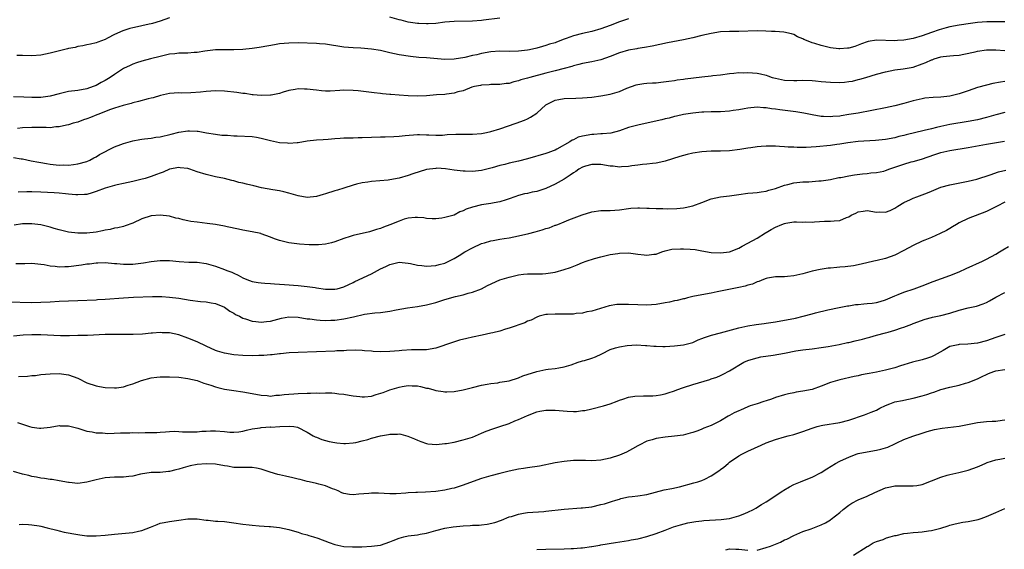
# Model space of a CAD drawing. Units: inches. Extents: x 2634000 to 2637000, y 1509000 to 1512000.
# Drawn here: x 2635282 to 2635497, y 1510412 to 1510528 of the extents above; entities that cross this region are included whole.
import ezdxf

# ---------------------------------------------------------------- set-up
doc = ezdxf.new("R2010")
doc.units = ezdxf.units.IN
doc.header["$MEASUREMENT"] = 0
doc.layers.add('LD26341509_2ft', color=2, linetype='Continuous')

msp = doc.modelspace()

# ---------------------------------------------------------------- linework, layer by layer
at = {"layer": 'LD26341509_2ft'}
for points, elevation in [([(2635415, 1510527.76), (2635413, 1510527.07), (2635411, 1510526.29), (2635409, 1510525.55), (2635407, 1510524.99), (2635405, 1510524.54), (2635403, 1510524.01), (2635401.43, 1510523.43), (2635401, 1510523.3), (2635399.32, 1510522.68), (2635399, 1510522.54), (2635397.8, 1510522.2), (2635397, 1510521.91), (2635396.26, 1510521.74), (2635395, 1510521.36), (2635393.46, 1510521), (2635393, 1510520.91), (2635391, 1510520.69), (2635389, 1510520.65), (2635387, 1510520.67), (2635385, 1510520.52), (2635383, 1510520.18), (2635381.92, 1510519.92), (2635381, 1510519.74), (2635379.33, 1510519.33), (2635377, 1510518.93), (2635375, 1510518.89), (2635371, 1510519.21), (2635369.32, 1510519.32), (2635367.52, 1510519.52), (2635365, 1510519.92), (2635363, 1510520.35), (2635361, 1510520.81), (2635359, 1510521.14), (2635356.68, 1510521.32), (2635355, 1510521.39), (2635353, 1510521.57), (2635349, 1510522.2), (2635347.69, 1510522.31), (2635347, 1510522.38), (2635343, 1510522.49), (2635341, 1510522.47), (2635339, 1510522.28), (2635337.91, 1510522.09), (2635335, 1510521.54), (2635334.53, 1510521.47), (2635333, 1510521.26), (2635331, 1510521.06), (2635329, 1510520.96), (2635326.98, 1510520.98), (2635325, 1510520.98), (2635322.7, 1510520.7), (2635321, 1510520.41), (2635320.39, 1510520.39), (2635319, 1510520.27), (2635318.28, 1510520.28), (2635317, 1510520.23), (2635316.15, 1510520.15), (2635315, 1510520.02), (2635313, 1510519.57), (2635310.85, 1510519), (2635309, 1510518.5), (2635307.84, 1510518.16), (2635307, 1510517.86), (2635306.44, 1510517.56), (2635305, 1510516.9), (2635303, 1510515.61), (2635302.1, 1510515), (2635301, 1510514.32), (2635300.12, 1510513.88), (2635299, 1510513.25), (2635298.38, 1510513), (2635297, 1510512.52), (2635295, 1510512.13), (2635293, 1510511.89), (2635291.54, 1510511.54), (2635291, 1510511.44), (2635289, 1510510.87), (2635287, 1510510.6), (2635285, 1510510.62), (2635283.3, 1510510.7), (2635281, 1510510.75)], 9818), ([(2635315, 1510527.98), (2635313, 1510527.22), (2635311.32, 1510526.68), (2635311, 1510526.62), (2635310.56, 1510526.56), (2635309, 1510526.23), (2635308.01, 1510525.99), (2635307, 1510525.79), (2635306.38, 1510525.62), (2635304.86, 1510525.14), (2635303, 1510524.29), (2635301.5, 1510523.5), (2635301, 1510523.27), (2635299.36, 1510522.64), (2635299, 1510522.48), (2635297.77, 1510522.23), (2635297, 1510522.04), (2635296.13, 1510521.87), (2635295, 1510521.68), (2635294.47, 1510521.53), (2635293, 1510521.25), (2635292.81, 1510521.19), (2635291.9, 1510521), (2635290.72, 1510520.72), (2635289, 1510520.27), (2635287, 1510519.82), (2635285, 1510519.65), (2635283, 1510519.76), (2635281.77, 1510519.77)], 9816), ([(2635497, 1510527.09), (2635495, 1510527.06), (2635493.07, 1510527.07), (2635491, 1510526.92), (2635489, 1510526.66), (2635487.57, 1510526.43), (2635487, 1510526.35), (2635485, 1510525.96), (2635484.22, 1510525.78), (2635482.66, 1510525.34), (2635481, 1510524.78), (2635479, 1510524.06), (2635477, 1510523.44), (2635475, 1510523.09), (2635473.62, 1510523), (2635473, 1510522.96), (2635469, 1510523.06), (2635467.2, 1510522.8), (2635467, 1510522.75), (2635465.74, 1510522.26), (2635464.27, 1510521.73), (2635463, 1510521.35), (2635462.68, 1510521.32), (2635461, 1510521.18), (2635460.8, 1510521.2), (2635459, 1510521.45), (2635457, 1510521.93), (2635455.61, 1510522.39), (2635455, 1510522.53), (2635453.75, 1510523), (2635453.22, 1510523.22), (2635453, 1510523.37), (2635451.84, 1510523.84), (2635451, 1510524.3), (2635450.47, 1510524.47), (2635448.83, 1510524.83), (2635446.96, 1510524.96), (2635446.14, 1510525), (2635444.94, 1510525.06), (2635443, 1510525.11), (2635439, 1510525.01), (2635437, 1510524.99), (2635435, 1510524.87), (2635433, 1510524.56), (2635431, 1510524.1), (2635429, 1510523.6), (2635427, 1510523.16), (2635423.48, 1510522.52), (2635420.18, 1510521.82), (2635418.51, 1510521.49), (2635417, 1510521.26), (2635416.79, 1510521.21), (2635415, 1510520.9), (2635413, 1510520.35), (2635411, 1510519.55), (2635409, 1510518.79), (2635407, 1510518.34), (2635405, 1510518.01), (2635404.21, 1510517.79), (2635403, 1510517.52), (2635402.63, 1510517.37), (2635401, 1510516.93), (2635399, 1510516.4), (2635397, 1510515.92), (2635393.52, 1510515), (2635393, 1510514.83), (2635391.57, 1510514.43), (2635391, 1510514.21), (2635389.99, 1510514.01), (2635389, 1510513.69), (2635388.33, 1510513.67), (2635387, 1510513.42), (2635386.55, 1510513.45), (2635385, 1510513.41), (2635384.63, 1510513.37), (2635383, 1510513.33), (2635382.76, 1510513.24), (2635381.45, 1510513), (2635380.84, 1510512.84), (2635379, 1510512.1), (2635377.83, 1510511.83), (2635377, 1510511.54), (2635375.35, 1510511.35), (2635375, 1510511.28), (2635373.16, 1510511.16), (2635371.02, 1510510.98), (2635369, 1510510.91), (2635366.99, 1510510.99), (2635365, 1510511.15), (2635363.25, 1510511.25), (2635363, 1510511.3), (2635361.4, 1510511.4), (2635361, 1510511.48), (2635359.6, 1510511.6), (2635357.85, 1510511.85), (2635356.07, 1510512.07), (2635355, 1510512.16), (2635353, 1510512.2), (2635352.12, 1510512.12), (2635350.02, 1510512.02), (2635349, 1510512.02), (2635348.08, 1510512.08), (2635347, 1510512.19), (2635346.27, 1510512.27), (2635345, 1510512.45), (2635344.44, 1510512.44), (2635343, 1510512.5), (2635342.36, 1510512.36), (2635341, 1510512.13), (2635339.75, 1510511.75), (2635339, 1510511.5), (2635337.14, 1510511.14), (2635337, 1510511.1), (2635335, 1510511.05), (2635333.22, 1510511.22), (2635333, 1510511.22), (2635331.45, 1510511.45), (2635331, 1510511.49), (2635329.68, 1510511.68), (2635327, 1510511.99), (2635325, 1510512.06), (2635323, 1510511.92), (2635321.78, 1510511.78), (2635319.63, 1510511.63), (2635317.58, 1510511.58), (2635317, 1510511.61), (2635315, 1510511.47), (2635313.07, 1510511.07), (2635311.44, 1510510.56), (2635311, 1510510.49), (2635310.34, 1510510.34), (2635308.26, 1510509.74), (2635307, 1510509.44), (2635306.67, 1510509.34), (2635304.9, 1510508.9), (2635303, 1510508.32), (2635301.94, 1510507.94), (2635299.59, 1510507), (2635299.19, 1510506.81), (2635297.76, 1510506.24), (2635297, 1510505.94), (2635296.28, 1510505.72), (2635295, 1510505.26), (2635294.02, 1510505), (2635293, 1510504.66), (2635292.59, 1510504.59), (2635291, 1510504.23), (2635290.21, 1510504.21), (2635289, 1510504.05), (2635288.1, 1510504.1), (2635287, 1510504.07), (2635286.09, 1510504.09), (2635285, 1510504.09), (2635283, 1510503.99), (2635281.9, 1510503.9)], 9820), ([(2635387, 1510527.91), (2635383.42, 1510527.42), (2635383, 1510527.37), (2635381, 1510527.19), (2635377, 1510527.13), (2635374.98, 1510526.98), (2635373, 1510526.74), (2635371.38, 1510526.62), (2635371, 1510526.62), (2635369.29, 1510526.71), (2635369, 1510526.74), (2635367, 1510527.04), (2635365.44, 1510527.44), (2635365, 1510527.53), (2635363, 1510528.09)], 9816), ([(2635281, 1510497.58), (2635282.71, 1510497.29), (2635283, 1510497.28), (2635284.86, 1510496.86), (2635286.52, 1510496.52), (2635287, 1510496.46), (2635288.23, 1510496.23), (2635289, 1510496.14), (2635291, 1510495.92), (2635291.94, 1510495.94), (2635293, 1510495.92), (2635294.07, 1510496.07), (2635295, 1510496.18), (2635297, 1510496.72), (2635297.63, 1510497), (2635298.51, 1510497.49), (2635299, 1510497.72), (2635299.77, 1510498.23), (2635303, 1510499.91), (2635304.38, 1510500.38), (2635305, 1510500.62), (2635307, 1510501.16), (2635308.52, 1510501.48), (2635309, 1510501.55), (2635309.59, 1510501.59), (2635311, 1510501.79), (2635312.03, 1510501.97), (2635313, 1510502.09), (2635315.35, 1510502.65), (2635317, 1510503.1), (2635319, 1510503.36), (2635319.38, 1510503.38), (2635321, 1510503.26), (2635321.26, 1510503.26), (2635323.08, 1510502.92), (2635325, 1510502.6), (2635326.43, 1510502.43), (2635327, 1510502.39), (2635327.61, 1510502.39), (2635329, 1510502.28), (2635329.71, 1510502.29), (2635333, 1510502.16), (2635333.99, 1510501.99), (2635335, 1510501.79), (2635337, 1510501.23), (2635339, 1510500.8), (2635340.72, 1510500.72), (2635341, 1510500.69), (2635342.85, 1510500.85), (2635343, 1510500.84), (2635345, 1510501.15), (2635347, 1510501.37), (2635348.49, 1510501.51), (2635349.58, 1510501.58), (2635351, 1510501.71), (2635352.21, 1510501.79), (2635353, 1510501.83), (2635354.14, 1510501.86), (2635355, 1510501.85), (2635356.11, 1510501.89), (2635357, 1510501.89), (2635359, 1510502), (2635361, 1510502.06), (2635361.95, 1510502.05), (2635363.9, 1510502.1), (2635365, 1510502.18), (2635366.35, 1510502.35), (2635369, 1510502.55), (2635369.45, 1510502.55), (2635371, 1510502.51), (2635371.48, 1510502.52), (2635373, 1510502.45), (2635374.45, 1510502.45), (2635375.46, 1510502.54), (2635377.38, 1510502.62), (2635381, 1510502.66), (2635383, 1510502.8), (2635384.07, 1510503), (2635385, 1510503.2), (2635387, 1510503.81), (2635390.49, 1510505), (2635392.31, 1510505.69), (2635393, 1510506), (2635393.67, 1510506.33), (2635395, 1510507.21), (2635397.02, 1510509), (2635399, 1510510.02), (2635399.8, 1510510.2), (2635401, 1510510.39), (2635403.55, 1510510.45), (2635405, 1510510.51), (2635407, 1510510.7), (2635409, 1510510.96), (2635411, 1510511.32), (2635411.48, 1510511.48), (2635413, 1510511.92), (2635414.62, 1510512.62), (2635416.64, 1510513.36), (2635417, 1510513.47), (2635418.33, 1510513.67), (2635419, 1510513.7), (2635420.21, 1510513.79), (2635421, 1510513.82), (2635422.05, 1510513.95), (2635423.81, 1510514.19), (2635425, 1510514.34), (2635425.56, 1510514.44), (2635427, 1510514.57), (2635427.35, 1510514.64), (2635431, 1510515.1), (2635433, 1510515.31), (2635433.38, 1510515.38), (2635435, 1510515.58), (2635437, 1510515.87), (2635437.91, 1510515.91), (2635439, 1510516.02), (2635439.99, 1510515.99), (2635441, 1510516.02), (2635443, 1510515.9), (2635443.75, 1510515.75), (2635445, 1510515.47), (2635445.35, 1510515.35), (2635446.32, 1510515), (2635447, 1510514.79), (2635449, 1510514.35), (2635451, 1510514.31), (2635451.67, 1510514.33), (2635453, 1510514.42), (2635455, 1510514.34), (2635455.73, 1510514.27), (2635457, 1510514.11), (2635457.95, 1510514.05), (2635459, 1510513.94), (2635461, 1510513.89), (2635462.05, 1510513.95), (2635463, 1510514.06), (2635463.8, 1510514.2), (2635465, 1510514.5), (2635465.4, 1510514.6), (2635466.67, 1510515), (2635469, 1510515.69), (2635471, 1510516.23), (2635473, 1510516.62), (2635474.83, 1510516.83), (2635475.71, 1510517), (2635477, 1510517.22), (2635479, 1510517.91), (2635479.8, 1510518.2), (2635481, 1510518.8), (2635481.17, 1510518.83), (2635481.61, 1510519), (2635483, 1510519.43), (2635483.55, 1510519.55), (2635485, 1510519.67), (2635485.76, 1510519.76), (2635487, 1510519.85), (2635488.01, 1510520.01), (2635490.53, 1510520.53), (2635491, 1510520.66), (2635493, 1510520.96), (2635495, 1510521), (2635497, 1510520.82)], 9822), ([(2635497, 1510514.06), (2635496.04, 1510513.96), (2635494.34, 1510513.66), (2635493, 1510513.33), (2635491, 1510512.77), (2635489, 1510512.09), (2635487.66, 1510511.66), (2635487, 1510511.43), (2635485, 1510510.93), (2635483, 1510510.69), (2635481.37, 1510510.63), (2635479.56, 1510510.44), (2635479, 1510510.36), (2635477, 1510509.9), (2635475, 1510509.33), (2635473, 1510508.81), (2635471, 1510508.39), (2635465, 1510507.23), (2635463, 1510506.88), (2635461.34, 1510506.66), (2635461, 1510506.58), (2635459.51, 1510506.49), (2635459, 1510506.41), (2635457.5, 1510506.5), (2635457, 1510506.51), (2635455, 1510506.86), (2635453.21, 1510507.21), (2635451.48, 1510507.48), (2635449.72, 1510507.72), (2635447.95, 1510507.95), (2635447, 1510508.1), (2635446.18, 1510508.18), (2635445, 1510508.39), (2635444.4, 1510508.4), (2635443, 1510508.49), (2635441, 1510508.29), (2635440.16, 1510508.16), (2635439, 1510507.94), (2635437.77, 1510507.77), (2635437, 1510507.65), (2635435, 1510507.53), (2635433.49, 1510507.49), (2635433, 1510507.5), (2635431.42, 1510507.42), (2635431, 1510507.42), (2635429, 1510507.21), (2635427, 1510506.9), (2635425.46, 1510506.54), (2635425, 1510506.46), (2635423.86, 1510506.14), (2635423, 1510505.97), (2635422.24, 1510505.76), (2635420.62, 1510505.38), (2635417, 1510504.62), (2635416.46, 1510504.46), (2635415, 1510504.07), (2635413, 1510503.33), (2635411.16, 1510502.84), (2635409.32, 1510502.68), (2635409, 1510502.68), (2635407.42, 1510502.58), (2635407, 1510502.57), (2635405, 1510502.22), (2635404.05, 1510501.95), (2635403, 1510501.43), (2635402.69, 1510501.31), (2635402.24, 1510501), (2635399.37, 1510499.37), (2635399, 1510499.18), (2635398.56, 1510499), (2635397.41, 1510498.59), (2635397, 1510498.43), (2635393, 1510497.29), (2635391, 1510496.74), (2635389, 1510496.3), (2635388.06, 1510496.06), (2635387, 1510495.82), (2635385.32, 1510495.32), (2635383, 1510494.74), (2635381, 1510494.53), (2635379.41, 1510494.59), (2635379, 1510494.59), (2635377, 1510494.82), (2635375.11, 1510495.11), (2635373.21, 1510495.21), (2635373, 1510495.2), (2635371, 1510494.94), (2635368, 1510494), (2635367, 1510493.61), (2635365, 1510493.04), (2635363, 1510492.69), (2635362.64, 1510492.64), (2635359, 1510492.31), (2635358.22, 1510492.22), (2635357, 1510492.02), (2635355.73, 1510491.73), (2635355, 1510491.54), (2635353, 1510490.91), (2635351.57, 1510490.43), (2635351, 1510490.29), (2635349, 1510489.64), (2635348.48, 1510489.52), (2635347, 1510489.04), (2635345, 1510488.87), (2635343, 1510489.23), (2635341, 1510489.82), (2635339.93, 1510490.07), (2635339, 1510490.28), (2635337.51, 1510490.49), (2635335.02, 1510490.98), (2635333.38, 1510491.38), (2635331.75, 1510491.75), (2635331, 1510491.98), (2635330.13, 1510492.13), (2635329, 1510492.5), (2635328.56, 1510492.56), (2635327, 1510492.98), (2635325, 1510493.37), (2635323, 1510493.83), (2635321, 1510494.47), (2635319.45, 1510495), (2635319, 1510495.13), (2635317.34, 1510495.34), (2635317, 1510495.37), (2635315, 1510495), (2635313.61, 1510494.39), (2635313, 1510494.18), (2635312.17, 1510493.83), (2635311, 1510493.41), (2635309.67, 1510493), (2635308.74, 1510492.74), (2635307, 1510492.32), (2635305, 1510491.88), (2635303.6, 1510491.6), (2635303, 1510491.45), (2635301, 1510490.88), (2635299, 1510490.15), (2635298.12, 1510489.88), (2635297, 1510489.54), (2635296.52, 1510489.48), (2635295, 1510489.41), (2635294.58, 1510489.42), (2635293, 1510489.59), (2635292.36, 1510489.64), (2635291, 1510489.79), (2635289.89, 1510489.89), (2635287, 1510490.04), (2635285, 1510490.09), (2635283.92, 1510490.08), (2635282.02, 1510489.98)], 9824), ([(2635497, 1510507.38), (2635495, 1510506.85), (2635493, 1510506.28), (2635491, 1510505.77), (2635489, 1510505.37), (2635485, 1510504.74), (2635483, 1510504.32), (2635482.07, 1510504.07), (2635481, 1510503.82), (2635479.42, 1510503.42), (2635475.5, 1510502.5), (2635475, 1510502.34), (2635473.9, 1510502.1), (2635473, 1510501.85), (2635471, 1510501.48), (2635468.77, 1510501.23), (2635465, 1510501.04), (2635462.78, 1510500.78), (2635461, 1510500.48), (2635460.4, 1510500.4), (2635459, 1510500.19), (2635455.86, 1510499.86), (2635453.73, 1510499.73), (2635451.72, 1510499.72), (2635451, 1510499.78), (2635449.81, 1510499.81), (2635449, 1510499.89), (2635447.92, 1510499.92), (2635447, 1510500), (2635445.99, 1510499.99), (2635445, 1510500.02), (2635443.92, 1510499.92), (2635443, 1510499.87), (2635441.65, 1510499.65), (2635441, 1510499.57), (2635439.27, 1510499.27), (2635437, 1510498.99), (2635435, 1510498.94), (2635433, 1510498.97), (2635431, 1510498.82), (2635429, 1510498.47), (2635427.78, 1510498.22), (2635427, 1510498), (2635426.2, 1510497.8), (2635423, 1510496.76), (2635422.7, 1510496.7), (2635421, 1510496.29), (2635420.25, 1510496.25), (2635419, 1510496.09), (2635418.03, 1510496.03), (2635417, 1510495.92), (2635415.73, 1510495.73), (2635415, 1510495.59), (2635413.5, 1510495.5), (2635413, 1510495.44), (2635411.65, 1510495.65), (2635411, 1510495.7), (2635409, 1510496.04), (2635408.02, 1510496.02), (2635407, 1510496.07), (2635405.65, 1510495.65), (2635405, 1510495.48), (2635404.2, 1510495), (2635403.49, 1510494.51), (2635403, 1510494.23), (2635402.32, 1510493.68), (2635401, 1510492.87), (2635399, 1510491.73), (2635397, 1510490.8), (2635395, 1510490.18), (2635394.01, 1510489.99), (2635393, 1510489.75), (2635392.37, 1510489.63), (2635391, 1510489.28), (2635390.2, 1510489), (2635389, 1510488.54), (2635388.36, 1510488.36), (2635387, 1510487.89), (2635385.7, 1510487.7), (2635385, 1510487.53), (2635383, 1510487.24), (2635381, 1510486.75), (2635379.66, 1510486.34), (2635379, 1510485.94), (2635378.25, 1510485.75), (2635377, 1510485.01), (2635375, 1510484.48), (2635374.34, 1510484.34), (2635373, 1510484.24), (2635372.21, 1510484.21), (2635371, 1510484.25), (2635370.4, 1510484.4), (2635369, 1510484.47), (2635368.52, 1510484.52), (2635367, 1510484.35), (2635366.11, 1510484.11), (2635365, 1510483.74), (2635363, 1510482.88), (2635361.61, 1510482.39), (2635361, 1510482.11), (2635360.12, 1510481.88), (2635359, 1510481.5), (2635358.58, 1510481.42), (2635355, 1510480.58), (2635354.35, 1510480.35), (2635353, 1510479.93), (2635351, 1510479.18), (2635350.3, 1510479), (2635349, 1510478.7), (2635347.45, 1510478.55), (2635345.46, 1510478.54), (2635343.31, 1510478.69), (2635341, 1510479), (2635339, 1510479.48), (2635337.87, 1510479.87), (2635337, 1510480.23), (2635335, 1510480.98), (2635334.9, 1510481), (2635333, 1510481.4), (2635331, 1510481.76), (2635330.06, 1510481.94), (2635327.53, 1510482.47), (2635327, 1510482.6), (2635325, 1510482.98), (2635323.22, 1510483.22), (2635321, 1510483.46), (2635319.64, 1510483.64), (2635319, 1510483.78), (2635317.97, 1510483.97), (2635317, 1510484.26), (2635316.38, 1510484.38), (2635315, 1510484.76), (2635313, 1510485.01), (2635311, 1510484.84), (2635309, 1510484.19), (2635307, 1510483.28), (2635305.33, 1510482.67), (2635305, 1510482.57), (2635303.73, 1510482.27), (2635303, 1510482.15), (2635302.08, 1510481.92), (2635301, 1510481.74), (2635300.41, 1510481.59), (2635299, 1510481.33), (2635297, 1510481.08), (2635295, 1510481.06), (2635293, 1510481.29), (2635291, 1510481.79), (2635289.89, 1510482.11), (2635289, 1510482.39), (2635287, 1510482.88), (2635285, 1510483.15), (2635283, 1510483.11), (2635281.19, 1510482.81)], 9826), ([(2635281.53, 1510474.47), (2635283, 1510474.53), (2635283.47, 1510474.53), (2635285, 1510474.57), (2635287, 1510474.38), (2635287.73, 1510474.27), (2635289, 1510473.98), (2635290.11, 1510473.89), (2635291, 1510473.74), (2635292.19, 1510473.81), (2635293, 1510473.82), (2635295.8, 1510474.19), (2635297, 1510474.4), (2635297.55, 1510474.45), (2635299, 1510474.65), (2635299.36, 1510474.64), (2635301, 1510474.69), (2635303, 1510474.5), (2635303.52, 1510474.48), (2635305, 1510474.33), (2635305.64, 1510474.36), (2635307, 1510474.37), (2635307.58, 1510474.42), (2635309.36, 1510474.64), (2635311, 1510474.92), (2635313, 1510475.18), (2635315, 1510475.14), (2635317.09, 1510474.91), (2635319.22, 1510474.78), (2635321, 1510474.75), (2635323, 1510474.49), (2635325, 1510473.94), (2635327, 1510473.2), (2635327.47, 1510473), (2635328.59, 1510472.59), (2635329, 1510472.37), (2635329.98, 1510471.98), (2635331, 1510471.35), (2635331.88, 1510471), (2635333, 1510470.58), (2635334.35, 1510470.35), (2635335, 1510470.26), (2635335.76, 1510470.24), (2635337, 1510470.13), (2635337.9, 1510470.1), (2635339, 1510470.01), (2635340.05, 1510469.95), (2635343, 1510469.7), (2635345, 1510469.5), (2635346.75, 1510469.25), (2635347, 1510469.23), (2635349, 1510468.93), (2635351, 1510468.89), (2635351.52, 1510469), (2635353, 1510469.39), (2635354.06, 1510469.94), (2635355, 1510470.35), (2635355.41, 1510470.59), (2635359, 1510472.22), (2635361, 1510473.3), (2635362.15, 1510473.85), (2635363, 1510474.31), (2635363.57, 1510474.43), (2635365, 1510474.79), (2635367, 1510474.58), (2635367.51, 1510474.49), (2635369, 1510474.14), (2635369.94, 1510474.06), (2635371, 1510473.92), (2635371.98, 1510474.02), (2635373, 1510474.08), (2635373.72, 1510474.28), (2635375, 1510474.6), (2635375.84, 1510475), (2635377, 1510475.6), (2635378.48, 1510476.48), (2635379, 1510476.81), (2635379.36, 1510477), (2635381, 1510477.93), (2635383, 1510478.82), (2635383.62, 1510479), (2635385, 1510479.46), (2635385.51, 1510479.51), (2635387, 1510479.8), (2635387.92, 1510479.92), (2635389, 1510480.1), (2635391, 1510480.49), (2635393.26, 1510481), (2635394.64, 1510481.36), (2635396.19, 1510481.8), (2635397, 1510482.08), (2635397.71, 1510482.29), (2635399, 1510482.8), (2635399.16, 1510482.84), (2635399.58, 1510483), (2635401, 1510483.59), (2635401.96, 1510483.96), (2635404.92, 1510485.08), (2635407, 1510485.71), (2635409, 1510486.01), (2635409.97, 1510486.03), (2635411, 1510486.02), (2635413, 1510486.15), (2635415, 1510486.48), (2635415.47, 1510486.53), (2635417, 1510486.62), (2635417.38, 1510486.62), (2635419, 1510486.51), (2635419.5, 1510486.5), (2635421, 1510486.43), (2635422.46, 1510486.46), (2635423.58, 1510486.42), (2635425.5, 1510486.49), (2635427, 1510486.62), (2635427.32, 1510486.68), (2635429, 1510487.04), (2635431, 1510487.8), (2635433, 1510488.59), (2635435, 1510489.02), (2635437, 1510489.2), (2635439, 1510489.48), (2635441, 1510489.78), (2635442.1, 1510489.9), (2635443, 1510489.96), (2635443.89, 1510490.11), (2635445, 1510490.22), (2635445.58, 1510490.42), (2635447, 1510490.8), (2635449, 1510491.55), (2635449.69, 1510491.69), (2635451, 1510492.04), (2635453, 1510492.24), (2635454.3, 1510492.3), (2635455, 1510492.31), (2635456.45, 1510492.45), (2635457, 1510492.47), (2635459, 1510492.8), (2635460.82, 1510493.18), (2635461.24, 1510493.24), (2635463, 1510493.59), (2635464.2, 1510493.8), (2635465.98, 1510494.02), (2635467, 1510494.1), (2635467.81, 1510494.19), (2635469, 1510494.28), (2635470.62, 1510494.62), (2635471, 1510494.72), (2635471.19, 1510494.81), (2635471.69, 1510495), (2635475, 1510496.14), (2635476.58, 1510496.58), (2635477, 1510496.68), (2635478.79, 1510497.21), (2635480.26, 1510497.74), (2635481.76, 1510498.24), (2635483, 1510498.62), (2635485, 1510499.08), (2635489, 1510499.71), (2635493, 1510500.49), (2635496.88, 1510501.12)], 9828), ([(2635279.85, 1510466.15), (2635285, 1510466.03), (2635287, 1510466.05), (2635289, 1510466.16), (2635291, 1510466.28), (2635295, 1510466.43), (2635299, 1510466.61), (2635299.35, 1510466.65), (2635301, 1510466.74), (2635305, 1510467.04), (2635307.15, 1510467.15), (2635311.3, 1510467.3), (2635313, 1510467.31), (2635313.3, 1510467.3), (2635315, 1510467.2), (2635317, 1510466.92), (2635319.49, 1510466.51), (2635321.79, 1510466.21), (2635323, 1510466.12), (2635324.07, 1510465.93), (2635325, 1510465.81), (2635327, 1510465.01), (2635328.15, 1510464.15), (2635329, 1510463.66), (2635329.4, 1510463.4), (2635330.23, 1510463), (2635331, 1510462.6), (2635331.56, 1510462.44), (2635333, 1510461.96), (2635333.84, 1510461.84), (2635335, 1510461.71), (2635336.14, 1510461.86), (2635337, 1510461.94), (2635337.81, 1510462.19), (2635339.41, 1510462.59), (2635341, 1510462.88), (2635343, 1510462.82), (2635345, 1510462.49), (2635345.57, 1510462.43), (2635347, 1510462.22), (2635347.8, 1510462.2), (2635349, 1510462.12), (2635350.16, 1510462.16), (2635351, 1510462.2), (2635353, 1510462.49), (2635355.08, 1510462.92), (2635357.46, 1510463.46), (2635359.76, 1510463.76), (2635361, 1510463.83), (2635361.98, 1510463.98), (2635363, 1510464.11), (2635364.41, 1510464.41), (2635366.85, 1510464.85), (2635369, 1510465.14), (2635371, 1510465.49), (2635373, 1510466), (2635375, 1510466.64), (2635377.33, 1510467.33), (2635379, 1510467.71), (2635380.03, 1510468.03), (2635381, 1510468.28), (2635382.95, 1510469), (2635384.31, 1510469.69), (2635387, 1510470.91), (2635389, 1510471.54), (2635391, 1510472), (2635392.14, 1510472.14), (2635393, 1510472.27), (2635394.24, 1510472.24), (2635395, 1510472.28), (2635396.28, 1510472.28), (2635397, 1510472.31), (2635399, 1510472.64), (2635401, 1510473.21), (2635402.34, 1510473.66), (2635403.79, 1510474.21), (2635405, 1510474.72), (2635405.78, 1510475), (2635407.6, 1510475.6), (2635409, 1510475.96), (2635411, 1510476.43), (2635412.69, 1510476.69), (2635413, 1510476.76), (2635415, 1510476.82), (2635417, 1510476.56), (2635418.4, 1510476.4), (2635419, 1510476.3), (2635420.5, 1510476.51), (2635421, 1510476.55), (2635422.28, 1510477), (2635423, 1510477.22), (2635424.41, 1510477.59), (2635426.29, 1510477.71), (2635427, 1510477.69), (2635428.42, 1510477.58), (2635429.52, 1510477.52), (2635431, 1510477.24), (2635433, 1510476.91), (2635435, 1510476.8), (2635437, 1510477.01), (2635439, 1510477.81), (2635439.74, 1510478.26), (2635441, 1510478.91), (2635443, 1510480.04), (2635444.85, 1510481.15), (2635445, 1510481.22), (2635446.09, 1510481.91), (2635447, 1510482.4), (2635448.41, 1510483), (2635449, 1510483.22), (2635449.29, 1510483.29), (2635451, 1510483.53), (2635451.59, 1510483.59), (2635453, 1510483.5), (2635453.54, 1510483.54), (2635455, 1510483.49), (2635455.55, 1510483.55), (2635457.67, 1510483.67), (2635459, 1510483.68), (2635459.79, 1510483.79), (2635461, 1510483.84), (2635462.5, 1510484.5), (2635463, 1510484.67), (2635463.51, 1510485), (2635464.52, 1510485.47), (2635465, 1510485.72), (2635466.1, 1510485.9), (2635467, 1510486), (2635469, 1510485.7), (2635469.75, 1510485.75), (2635471, 1510485.7), (2635471.98, 1510486.02), (2635473, 1510486.57), (2635473.66, 1510487), (2635475, 1510487.79), (2635476.41, 1510488.41), (2635477, 1510488.69), (2635477.79, 1510489), (2635479, 1510489.4), (2635480.15, 1510489.85), (2635481, 1510490.26), (2635483, 1510491.08), (2635485, 1510491.58), (2635488.26, 1510492.26), (2635489, 1510492.44), (2635490.88, 1510492.88), (2635493.76, 1510493.76), (2635495.58, 1510494.42), (2635497.2, 1510494.8)], 9830), ([(2635497, 1510487.82), (2635495.28, 1510487), (2635493, 1510485.81), (2635489, 1510484.31), (2635487, 1510483.34), (2635486.42, 1510483), (2635485.56, 1510482.44), (2635485, 1510482.13), (2635484.29, 1510481.71), (2635482.91, 1510481), (2635481, 1510480.14), (2635479.56, 1510479.56), (2635479, 1510479.32), (2635477, 1510478.39), (2635475, 1510477.34), (2635473, 1510476.32), (2635471, 1510475.6), (2635469.15, 1510475.15), (2635468.43, 1510475), (2635465.66, 1510474.34), (2635463.98, 1510474.02), (2635462.2, 1510473.8), (2635461, 1510473.68), (2635460.35, 1510473.65), (2635459, 1510473.51), (2635458.51, 1510473.49), (2635456.78, 1510473.22), (2635455, 1510472.81), (2635453, 1510472.25), (2635451, 1510471.8), (2635449.64, 1510471.64), (2635449, 1510471.61), (2635447.57, 1510471.57), (2635447, 1510471.57), (2635445.3, 1510471.3), (2635445, 1510471.23), (2635444.39, 1510471), (2635443.42, 1510470.58), (2635443, 1510470.51), (2635441.98, 1510470.02), (2635441, 1510469.78), (2635440.42, 1510469.58), (2635439, 1510469.25), (2635437.58, 1510469), (2635436.83, 1510468.83), (2635435, 1510468.48), (2635434.3, 1510468.3), (2635433, 1510468.05), (2635429.4, 1510467.4), (2635429, 1510467.31), (2635427.85, 1510467), (2635427.16, 1510466.84), (2635427, 1510466.81), (2635425.56, 1510466.44), (2635425, 1510466.34), (2635423.91, 1510466.09), (2635423, 1510465.9), (2635421, 1510465.58), (2635419, 1510465.45), (2635417, 1510465.49), (2635415, 1510465.55), (2635414.41, 1510465.59), (2635412.45, 1510465.55), (2635410.75, 1510465.25), (2635407, 1510464.15), (2635405.95, 1510463.95), (2635405, 1510463.72), (2635403.59, 1510463.59), (2635403, 1510463.5), (2635401, 1510463.47), (2635399, 1510463.5), (2635397.38, 1510463.38), (2635397, 1510463.38), (2635395.55, 1510463), (2635395, 1510462.81), (2635393.81, 1510462.19), (2635393, 1510461.92), (2635392.38, 1510461.62), (2635389, 1510460.4), (2635388.17, 1510460.17), (2635387, 1510459.8), (2635385.41, 1510459.41), (2635385, 1510459.3), (2635383.12, 1510458.88), (2635381, 1510458.46), (2635379.8, 1510458.2), (2635378.2, 1510457.8), (2635376.66, 1510457.34), (2635373, 1510456.05), (2635371, 1510455.68), (2635369.69, 1510455.69), (2635369, 1510455.68), (2635367.72, 1510455.72), (2635365.58, 1510455.58), (2635365, 1510455.51), (2635363, 1510455.32), (2635361, 1510455.26), (2635359.35, 1510455.35), (2635359, 1510455.39), (2635357.51, 1510455.51), (2635357, 1510455.58), (2635355.61, 1510455.61), (2635353.57, 1510455.57), (2635353, 1510455.51), (2635351.46, 1510455.46), (2635351, 1510455.42), (2635347, 1510455.3), (2635343, 1510455.14), (2635341.04, 1510455.04), (2635339.15, 1510454.85), (2635339, 1510454.85), (2635337.38, 1510454.62), (2635337, 1510454.6), (2635335.55, 1510454.45), (2635335, 1510454.44), (2635334.45, 1510454.45), (2635333, 1510454.43), (2635331, 1510454.5), (2635329, 1510454.64), (2635326.96, 1510454.96), (2635325.43, 1510455.43), (2635325, 1510455.58), (2635323, 1510456.49), (2635321, 1510457.45), (2635319, 1510458.28), (2635317, 1510458.99), (2635315, 1510459.42), (2635313.44, 1510459.44), (2635313, 1510459.47), (2635311.3, 1510459.3), (2635311, 1510459.3), (2635309.15, 1510459.15), (2635307.06, 1510459.06), (2635305, 1510459.02), (2635303.03, 1510459.03), (2635301.02, 1510459.02), (2635297.17, 1510458.83), (2635295.2, 1510458.8), (2635295, 1510458.81), (2635293.23, 1510458.77), (2635293, 1510458.78), (2635291.22, 1510458.78), (2635287, 1510458.98), (2635285.03, 1510458.97), (2635283.11, 1510458.89), (2635281, 1510458.66)], 9832), ([(2635282.12, 1510449.88), (2635284.04, 1510449.96), (2635285, 1510450.09), (2635285.84, 1510450.16), (2635287, 1510450.33), (2635289, 1510450.5), (2635291, 1510450.54), (2635293, 1510450.29), (2635295, 1510449.53), (2635297, 1510448.56), (2635299, 1510447.86), (2635299.74, 1510447.74), (2635301, 1510447.5), (2635303, 1510447.42), (2635303.47, 1510447.47), (2635305, 1510447.69), (2635305.99, 1510447.99), (2635307, 1510448.34), (2635308.93, 1510449.07), (2635311, 1510449.59), (2635312.27, 1510449.73), (2635313, 1510449.8), (2635315, 1510449.82), (2635317, 1510449.74), (2635319, 1510449.5), (2635321, 1510449.01), (2635322.48, 1510448.48), (2635323, 1510448.33), (2635323.99, 1510447.99), (2635325, 1510447.68), (2635325.54, 1510447.54), (2635327, 1510447.18), (2635329, 1510446.83), (2635331, 1510446.56), (2635333, 1510446.21), (2635335, 1510445.82), (2635336.26, 1510445.74), (2635337, 1510445.66), (2635338.18, 1510445.82), (2635339, 1510445.84), (2635339.99, 1510446.01), (2635341, 1510446.07), (2635342.11, 1510446.11), (2635343, 1510446.19), (2635345, 1510446.26), (2635345.74, 1510446.26), (2635347, 1510446.33), (2635347.71, 1510446.29), (2635349, 1510446.33), (2635350.34, 1510446.34), (2635351, 1510446.26), (2635351.88, 1510446.12), (2635353, 1510446.08), (2635354.14, 1510445.86), (2635355, 1510445.72), (2635356.45, 1510445.55), (2635357, 1510445.46), (2635357.5, 1510445.5), (2635359, 1510445.66), (2635360.03, 1510445.97), (2635361.54, 1510446.46), (2635363, 1510447.03), (2635365, 1510447.62), (2635365.7, 1510447.7), (2635367, 1510447.94), (2635367.86, 1510447.86), (2635369, 1510447.84), (2635369.7, 1510447.7), (2635371, 1510447.4), (2635371.34, 1510447.34), (2635372.57, 1510447), (2635373, 1510446.85), (2635374.63, 1510446.63), (2635375, 1510446.55), (2635375.45, 1510446.55), (2635377, 1510446.64), (2635379, 1510446.99), (2635381, 1510447.51), (2635383, 1510448.05), (2635384.23, 1510448.23), (2635385, 1510448.4), (2635386.55, 1510448.56), (2635387, 1510448.65), (2635388.98, 1510448.98), (2635391, 1510449.62), (2635391.97, 1510450.03), (2635395, 1510450.98), (2635397, 1510451.41), (2635397.48, 1510451.48), (2635399, 1510451.65), (2635399.82, 1510451.82), (2635401, 1510452.02), (2635402.48, 1510452.48), (2635404.01, 1510453), (2635404.76, 1510453.24), (2635405, 1510453.29), (2635405.41, 1510453.41), (2635407, 1510453.9), (2635407.78, 1510454.22), (2635409.16, 1510454.84), (2635411, 1510455.75), (2635412.14, 1510456.14), (2635413, 1510456.38), (2635414.67, 1510456.67), (2635416.77, 1510456.77), (2635418.68, 1510456.68), (2635419, 1510456.68), (2635420.52, 1510456.52), (2635421, 1510456.52), (2635422.46, 1510456.46), (2635423, 1510456.46), (2635425, 1510456.57), (2635427, 1510456.79), (2635429, 1510457.31), (2635430.15, 1510457.85), (2635431, 1510458.14), (2635431.58, 1510458.42), (2635433.08, 1510458.92), (2635435, 1510459.44), (2635439, 1510460.46), (2635441, 1510460.93), (2635442.77, 1510461.23), (2635444.54, 1510461.46), (2635445, 1510461.5), (2635447, 1510461.8), (2635451.37, 1510462.63), (2635453.08, 1510463), (2635455, 1510463.51), (2635455.73, 1510463.73), (2635458.4, 1510464.4), (2635460.92, 1510464.92), (2635462.73, 1510465.27), (2635463, 1510465.3), (2635464.45, 1510465.55), (2635465, 1510465.57), (2635466.28, 1510465.72), (2635467, 1510465.76), (2635468.11, 1510465.89), (2635469, 1510466.03), (2635469.79, 1510466.21), (2635471, 1510466.59), (2635472, 1510467), (2635473, 1510467.46), (2635473.76, 1510467.76), (2635475, 1510468.28), (2635477.2, 1510469), (2635479, 1510469.67), (2635481.4, 1510470.6), (2635485, 1510471.9), (2635487, 1510472.69), (2635488.58, 1510473.42), (2635492.13, 1510475), (2635493, 1510475.42), (2635495, 1510476.54), (2635495.78, 1510477), (2635496.53, 1510477.47), (2635497.81, 1510478.19)], 9834), ([(2635281.87, 1510439.87), (2635283, 1510439.54), (2635283.41, 1510439.41), (2635284.53, 1510439), (2635285, 1510438.86), (2635286.67, 1510438.67), (2635287, 1510438.65), (2635289, 1510438.91), (2635291, 1510439.22), (2635291.19, 1510439.19), (2635293, 1510439.14), (2635295, 1510438.65), (2635297, 1510438.03), (2635298.16, 1510437.84), (2635299, 1510437.66), (2635300.37, 1510437.63), (2635301, 1510437.56), (2635301.54, 1510437.54), (2635304.34, 1510437.66), (2635306.33, 1510437.67), (2635307, 1510437.69), (2635308.34, 1510437.66), (2635309.73, 1510437.73), (2635311, 1510437.7), (2635312.27, 1510437.73), (2635313, 1510437.81), (2635314.13, 1510437.87), (2635315, 1510437.97), (2635316.02, 1510437.98), (2635317, 1510437.97), (2635317.86, 1510437.86), (2635319, 1510437.84), (2635320.1, 1510437.9), (2635321, 1510437.86), (2635322.02, 1510437.98), (2635323, 1510438.01), (2635323.93, 1510438.07), (2635325, 1510438.08), (2635327, 1510437.95), (2635328.18, 1510437.82), (2635329, 1510437.78), (2635330.14, 1510437.86), (2635331, 1510437.98), (2635331.78, 1510438.22), (2635333, 1510438.5), (2635334.77, 1510438.77), (2635335, 1510438.82), (2635337, 1510438.93), (2635337.09, 1510438.91), (2635339.05, 1510439.05), (2635341.11, 1510439.11), (2635342.11, 1510439), (2635342.89, 1510438.89), (2635345, 1510437.79), (2635346.29, 1510437), (2635346.77, 1510436.77), (2635347, 1510436.7), (2635348.18, 1510436.18), (2635349, 1510435.99), (2635349.76, 1510435.76), (2635351, 1510435.53), (2635351.46, 1510435.46), (2635353, 1510435.32), (2635353.33, 1510435.33), (2635355, 1510435.47), (2635355.57, 1510435.57), (2635357, 1510435.9), (2635358.23, 1510436.23), (2635359, 1510436.46), (2635361, 1510436.99), (2635362.71, 1510437.29), (2635363, 1510437.35), (2635364.64, 1510437.36), (2635365, 1510437.4), (2635365.38, 1510437.38), (2635366.95, 1510436.95), (2635368.35, 1510436.35), (2635369, 1510436.02), (2635369.74, 1510435.74), (2635371, 1510435.33), (2635371.28, 1510435.28), (2635373.14, 1510435.14), (2635375, 1510435.31), (2635375.36, 1510435.36), (2635377, 1510435.65), (2635379, 1510436.1), (2635381, 1510436.71), (2635383, 1510437.55), (2635384.01, 1510437.99), (2635385.47, 1510438.53), (2635387, 1510439.03), (2635389, 1510439.71), (2635390.25, 1510440.25), (2635391, 1510440.55), (2635393, 1510441.45), (2635395, 1510442.19), (2635395.66, 1510442.34), (2635397, 1510442.57), (2635397.42, 1510442.58), (2635399, 1510442.58), (2635401.65, 1510442.35), (2635403, 1510442.31), (2635403.68, 1510442.32), (2635405, 1510442.48), (2635405.46, 1510442.54), (2635407, 1510442.9), (2635409.54, 1510443.54), (2635411, 1510443.99), (2635412.54, 1510444.54), (2635413, 1510444.73), (2635413.77, 1510445), (2635415, 1510445.41), (2635416.34, 1510445.66), (2635418.29, 1510445.71), (2635420.27, 1510445.73), (2635421, 1510445.77), (2635421.95, 1510445.95), (2635423, 1510446.12), (2635423.64, 1510446.36), (2635425, 1510446.8), (2635425.52, 1510447), (2635427, 1510447.52), (2635429, 1510448.14), (2635432.74, 1510449.26), (2635433, 1510449.38), (2635434.22, 1510449.78), (2635435, 1510450.15), (2635435.61, 1510450.39), (2635437, 1510451.13), (2635440.1, 1510453), (2635441, 1510453.37), (2635442.22, 1510453.78), (2635443.84, 1510454.16), (2635446.53, 1510454.53), (2635449, 1510454.98), (2635451.46, 1510455.46), (2635453, 1510455.71), (2635455, 1510455.95), (2635457, 1510456.23), (2635458.46, 1510456.46), (2635460.88, 1510456.88), (2635462.72, 1510457.28), (2635463, 1510457.32), (2635464.35, 1510457.65), (2635465.98, 1510458.02), (2635467, 1510458.33), (2635467.57, 1510458.43), (2635469, 1510458.88), (2635471, 1510459.4), (2635471.57, 1510459.57), (2635473, 1510459.96), (2635474.5, 1510460.5), (2635475, 1510460.66), (2635476.7, 1510461.3), (2635477, 1510461.43), (2635479.61, 1510462.39), (2635481, 1510462.72), (2635481.21, 1510462.79), (2635483, 1510463.15), (2635485, 1510463.71), (2635487, 1510464.35), (2635489, 1510464.84), (2635490.78, 1510465.22), (2635492.29, 1510465.71), (2635493, 1510466.02), (2635493.64, 1510466.36), (2635495, 1510467.14), (2635497, 1510468.18)], 9836), ([(2635497, 1510459.08), (2635495.48, 1510458.52), (2635495, 1510458.39), (2635493.98, 1510458.02), (2635493, 1510457.7), (2635491, 1510457.15), (2635488.93, 1510456.93), (2635487, 1510456.88), (2635486.82, 1510456.82), (2635485, 1510456.41), (2635483.58, 1510455.58), (2635481.55, 1510454.45), (2635481, 1510454.2), (2635480.11, 1510453.89), (2635479, 1510453.53), (2635476.89, 1510453), (2635475, 1510452.46), (2635474.22, 1510452.22), (2635473, 1510451.82), (2635471, 1510451.29), (2635469, 1510450.87), (2635467.42, 1510450.58), (2635467, 1510450.47), (2635465.76, 1510450.24), (2635465, 1510450.04), (2635464.12, 1510449.88), (2635461, 1510449.19), (2635459, 1510448.57), (2635457, 1510447.82), (2635455, 1510447.11), (2635453, 1510446.68), (2635451.52, 1510446.48), (2635451, 1510446.36), (2635449.86, 1510446.14), (2635449, 1510445.95), (2635447, 1510445.32), (2635446.14, 1510445), (2635445, 1510444.6), (2635444.47, 1510444.47), (2635443, 1510443.98), (2635441.51, 1510443.51), (2635441, 1510443.31), (2635439.4, 1510442.6), (2635439, 1510442.45), (2635438.02, 1510441.98), (2635437, 1510441.43), (2635436.69, 1510441.31), (2635435, 1510440.28), (2635433, 1510439.25), (2635431.37, 1510438.63), (2635431, 1510438.45), (2635430.09, 1510438.09), (2635429, 1510437.71), (2635428.45, 1510437.55), (2635426.87, 1510437.13), (2635425, 1510436.9), (2635423, 1510436.73), (2635421, 1510436.43), (2635420.15, 1510436.15), (2635419, 1510435.82), (2635417.31, 1510435), (2635417, 1510434.83), (2635415.86, 1510434.14), (2635414.53, 1510433.47), (2635413, 1510432.81), (2635411, 1510432.16), (2635409, 1510431.71), (2635407, 1510431.56), (2635405.63, 1510431.63), (2635405, 1510431.64), (2635403.66, 1510431.66), (2635403, 1510431.64), (2635401, 1510431.44), (2635399, 1510431.11), (2635395.6, 1510430.4), (2635393, 1510430.01), (2635392.1, 1510429.9), (2635391, 1510429.73), (2635389, 1510429.31), (2635387, 1510428.82), (2635385, 1510428.32), (2635383, 1510427.69), (2635379.55, 1510426.45), (2635379, 1510426.26), (2635377, 1510425.63), (2635376.48, 1510425.52), (2635375, 1510425.14), (2635373, 1510424.87), (2635370.75, 1510424.75), (2635369, 1510424.7), (2635368.65, 1510424.65), (2635367, 1510424.56), (2635366.49, 1510424.49), (2635364.38, 1510424.38), (2635363, 1510424.39), (2635360.5, 1510424.5), (2635359, 1510424.49), (2635358.46, 1510424.46), (2635356.27, 1510424.27), (2635355, 1510424.19), (2635354.24, 1510424.24), (2635353, 1510424.46), (2635352.58, 1510424.58), (2635351.71, 1510425), (2635351, 1510425.31), (2635350.5, 1510425.5), (2635349, 1510426.14), (2635347.55, 1510426.45), (2635347, 1510426.63), (2635345.44, 1510427), (2635345, 1510427.08), (2635343.49, 1510427.49), (2635343, 1510427.58), (2635341.89, 1510427.89), (2635340.24, 1510428.24), (2635339, 1510428.54), (2635338.6, 1510428.6), (2635336.9, 1510429.1), (2635335, 1510429.72), (2635333.97, 1510429.97), (2635333, 1510430.09), (2635331.93, 1510430.07), (2635331, 1510430.1), (2635330.11, 1510430.11), (2635329, 1510430.13), (2635327.63, 1510430.37), (2635327, 1510430.46), (2635325, 1510430.82), (2635323, 1510430.91), (2635321, 1510430.74), (2635319.54, 1510430.46), (2635319, 1510430.33), (2635318.01, 1510430.01), (2635317, 1510429.74), (2635316.37, 1510429.63), (2635315, 1510429.21), (2635314.79, 1510429.21), (2635313, 1510429.05), (2635311, 1510429.05), (2635308.65, 1510428.65), (2635307, 1510428.21), (2635306.15, 1510428.15), (2635305, 1510428.01), (2635303, 1510428.02), (2635301, 1510427.89), (2635299, 1510427.45), (2635297, 1510426.91), (2635295, 1510426.65), (2635293.18, 1510426.82), (2635293, 1510426.82), (2635291, 1510427.2), (2635289.46, 1510427.46), (2635289, 1510427.51), (2635287.74, 1510427.74), (2635287, 1510427.81), (2635286.01, 1510428.01), (2635285, 1510428.17), (2635284.34, 1510428.34), (2635283, 1510428.62), (2635281, 1510429.27)], 9838), ([(2635282.28, 1510417.72), (2635283, 1510417.74), (2635284.28, 1510417.72), (2635285, 1510417.66), (2635286.61, 1510417.39), (2635287, 1510417.31), (2635288.33, 1510417), (2635290.44, 1510416.44), (2635291, 1510416.34), (2635292.07, 1510416.07), (2635295, 1510415.51), (2635295.46, 1510415.46), (2635297, 1510415.25), (2635299, 1510415.21), (2635301, 1510415.38), (2635303, 1510415.6), (2635307, 1510415.97), (2635308.27, 1510416.27), (2635309, 1510416.4), (2635310.85, 1510417.15), (2635312.29, 1510417.71), (2635313, 1510417.96), (2635313.85, 1510418.15), (2635315, 1510418.36), (2635317, 1510418.64), (2635319, 1510418.94), (2635321, 1510418.94), (2635323, 1510418.62), (2635323.39, 1510418.61), (2635325, 1510418.44), (2635325.56, 1510418.44), (2635327, 1510418.33), (2635329, 1510418.06), (2635331, 1510417.75), (2635332.37, 1510417.63), (2635333, 1510417.56), (2635334.56, 1510417.44), (2635336.75, 1510417.25), (2635337, 1510417.24), (2635339, 1510417.02), (2635341, 1510416.6), (2635342.23, 1510416.23), (2635343, 1510416.02), (2635343.77, 1510415.77), (2635345, 1510415.44), (2635345.32, 1510415.32), (2635346.38, 1510415), (2635347.3, 1510414.7), (2635349.77, 1510413.77), (2635351, 1510413.37), (2635353, 1510412.94), (2635354.84, 1510412.84), (2635356.87, 1510412.87), (2635359, 1510412.97), (2635361, 1510413.23), (2635363, 1510413.9), (2635363.75, 1510414.25), (2635365, 1510414.73), (2635366.03, 1510415), (2635367, 1510415.22), (2635369, 1510415.46), (2635369.58, 1510415.58), (2635371, 1510415.83), (2635373, 1510416.41), (2635375, 1510416.9), (2635376.83, 1510417.17), (2635379, 1510417.39), (2635380.53, 1510417.47), (2635381, 1510417.53), (2635382.43, 1510417.57), (2635383, 1510417.65), (2635384.24, 1510417.76), (2635385.88, 1510418.12), (2635387.36, 1510418.64), (2635389, 1510419.34), (2635389.48, 1510419.48), (2635391, 1510419.98), (2635392.15, 1510420.15), (2635393, 1510420.31), (2635396.56, 1510420.56), (2635397, 1510420.58), (2635400.99, 1510421.01), (2635404.69, 1510421.31), (2635405, 1510421.32), (2635407, 1510421.58), (2635409, 1510422.02), (2635409.77, 1510422.23), (2635411.31, 1510422.69), (2635412.2, 1510423), (2635413, 1510423.25), (2635413.34, 1510423.34), (2635415, 1510423.7), (2635415.82, 1510423.82), (2635417, 1510423.95), (2635419, 1510424.26), (2635422.78, 1510425.22), (2635424.44, 1510425.56), (2635426.07, 1510425.93), (2635429.25, 1510426.75), (2635430.09, 1510427), (2635431, 1510427.29), (2635431.6, 1510427.6), (2635433, 1510428.27), (2635434.64, 1510429.36), (2635435, 1510429.66), (2635435.79, 1510430.21), (2635436.68, 1510431), (2635437, 1510431.25), (2635439, 1510432.62), (2635439.67, 1510433), (2635440.57, 1510433.43), (2635441, 1510433.67), (2635443.86, 1510435), (2635445, 1510435.47), (2635447, 1510436.2), (2635449, 1510436.76), (2635449.79, 1510437), (2635451, 1510437.29), (2635452.3, 1510437.7), (2635453, 1510437.95), (2635455, 1510438.69), (2635456.1, 1510439), (2635457, 1510439.25), (2635457.3, 1510439.3), (2635461, 1510439.88), (2635463, 1510440.42), (2635466.43, 1510441.57), (2635467.89, 1510442.11), (2635469, 1510442.59), (2635469.73, 1510443), (2635471, 1510443.62), (2635471.93, 1510443.93), (2635473, 1510444.37), (2635474.72, 1510444.72), (2635475, 1510444.79), (2635477, 1510445.16), (2635479, 1510445.68), (2635480.02, 1510445.98), (2635481, 1510446.36), (2635481.5, 1510446.5), (2635483, 1510447.07), (2635485, 1510447.62), (2635487, 1510448.05), (2635488.44, 1510448.44), (2635489, 1510448.57), (2635491, 1510449.38), (2635492.06, 1510449.94), (2635493, 1510450.34), (2635493.44, 1510450.56), (2635494.61, 1510451), (2635495, 1510451.13), (2635497, 1510451.46)], 9840), ([(2635395, 1510412.27), (2635397, 1510412.32), (2635401, 1510412.38), (2635402.47, 1510412.47), (2635403, 1510412.46), (2635404.63, 1510412.63), (2635405, 1510412.62), (2635406.9, 1510412.9), (2635407, 1510412.9), (2635408.78, 1510413.22), (2635409, 1510413.27), (2635412.19, 1510413.81), (2635414.05, 1510414.05), (2635415, 1510414.23), (2635415.61, 1510414.39), (2635417, 1510414.58), (2635417.32, 1510414.68), (2635419, 1510415.06), (2635421, 1510415.75), (2635423, 1510416.5), (2635424.83, 1510417.17), (2635426.35, 1510417.65), (2635427.95, 1510418.06), (2635429.64, 1510418.36), (2635431, 1510418.52), (2635431.44, 1510418.56), (2635435.2, 1510418.8), (2635436.89, 1510419), (2635437, 1510419.02), (2635439, 1510419.56), (2635439.98, 1510419.98), (2635441, 1510420.38), (2635442.2, 1510421), (2635442.71, 1510421.29), (2635443.97, 1510422.03), (2635445, 1510422.66), (2635448.61, 1510425), (2635448.84, 1510425.16), (2635450.09, 1510425.91), (2635451, 1510426.38), (2635452.45, 1510427), (2635453.36, 1510427.36), (2635455, 1510427.97), (2635456.98, 1510429.02), (2635458.19, 1510429.81), (2635460.1, 1510431), (2635461, 1510431.45), (2635461.82, 1510431.82), (2635463, 1510432.39), (2635464.61, 1510433), (2635465, 1510433.12), (2635467, 1510433.53), (2635469, 1510433.86), (2635469.93, 1510434.07), (2635471.48, 1510434.52), (2635473, 1510435.22), (2635473.46, 1510435.46), (2635475, 1510436.19), (2635476.95, 1510436.95), (2635479, 1510437.61), (2635480.04, 1510437.96), (2635481.64, 1510438.36), (2635483.35, 1510438.65), (2635487, 1510439.12), (2635491, 1510439.92), (2635493, 1510440.14), (2635494.19, 1510440.19), (2635495, 1510440.19), (2635496.42, 1510440.42), (2635497, 1510440.47)], 9842), ([(2635443, 1510412.15), (2635445, 1510412.67), (2635445.9, 1510413), (2635447, 1510413.45), (2635448.12, 1510413.88), (2635449, 1510414.34), (2635449.49, 1510414.51), (2635451, 1510415.28), (2635453, 1510416.16), (2635454.77, 1510416.77), (2635457, 1510417.63), (2635457.9, 1510418.1), (2635459, 1510418.73), (2635459.16, 1510418.84), (2635461, 1510420.33), (2635461.78, 1510421), (2635463, 1510421.94), (2635463.64, 1510422.37), (2635465, 1510423.06), (2635467, 1510423.89), (2635468.64, 1510424.64), (2635471, 1510425.68), (2635472.07, 1510425.93), (2635473, 1510426.12), (2635475, 1510426.14), (2635475.89, 1510426.11), (2635477, 1510426.1), (2635477.79, 1510426.21), (2635479, 1510426.42), (2635481, 1510427.18), (2635483, 1510428.01), (2635484.42, 1510428.42), (2635485, 1510428.6), (2635486.94, 1510429), (2635489, 1510429.53), (2635491, 1510430.27), (2635491.5, 1510430.5), (2635492.66, 1510431), (2635493, 1510431.12), (2635493.16, 1510431.16), (2635495, 1510431.74), (2635495.9, 1510431.9), (2635497, 1510432.16)], 9844), ([(2635464.04, 1510411), (2635467, 1510412.92), (2635467.17, 1510413), (2635468.29, 1510413.71), (2635469, 1510413.98), (2635470.45, 1510414.45), (2635471.22, 1510414.78), (2635472.01, 1510415), (2635473, 1510415.3), (2635473.34, 1510415.34), (2635475, 1510415.73), (2635475.8, 1510415.8), (2635477, 1510415.96), (2635478.07, 1510416.07), (2635479, 1510416.14), (2635480.35, 1510416.35), (2635481, 1510416.41), (2635483, 1510416.9), (2635484.61, 1510417.39), (2635485, 1510417.53), (2635486.16, 1510417.84), (2635487.82, 1510418.18), (2635489, 1510418.34), (2635491.18, 1510418.82), (2635491.82, 1510419), (2635493, 1510419.42), (2635495, 1510420.29), (2635497, 1510421.21)], 9846), ([(2635436.17, 1510412.17), (2635437, 1510412.41), (2635438.35, 1510412.35), (2635439, 1510412.36), (2635441, 1510412.09)], 9844)]:
    msp.add_lwpolyline(points, dxfattribs=dict(at, elevation=elevation))

doc.saveas('drawing.dxf')
